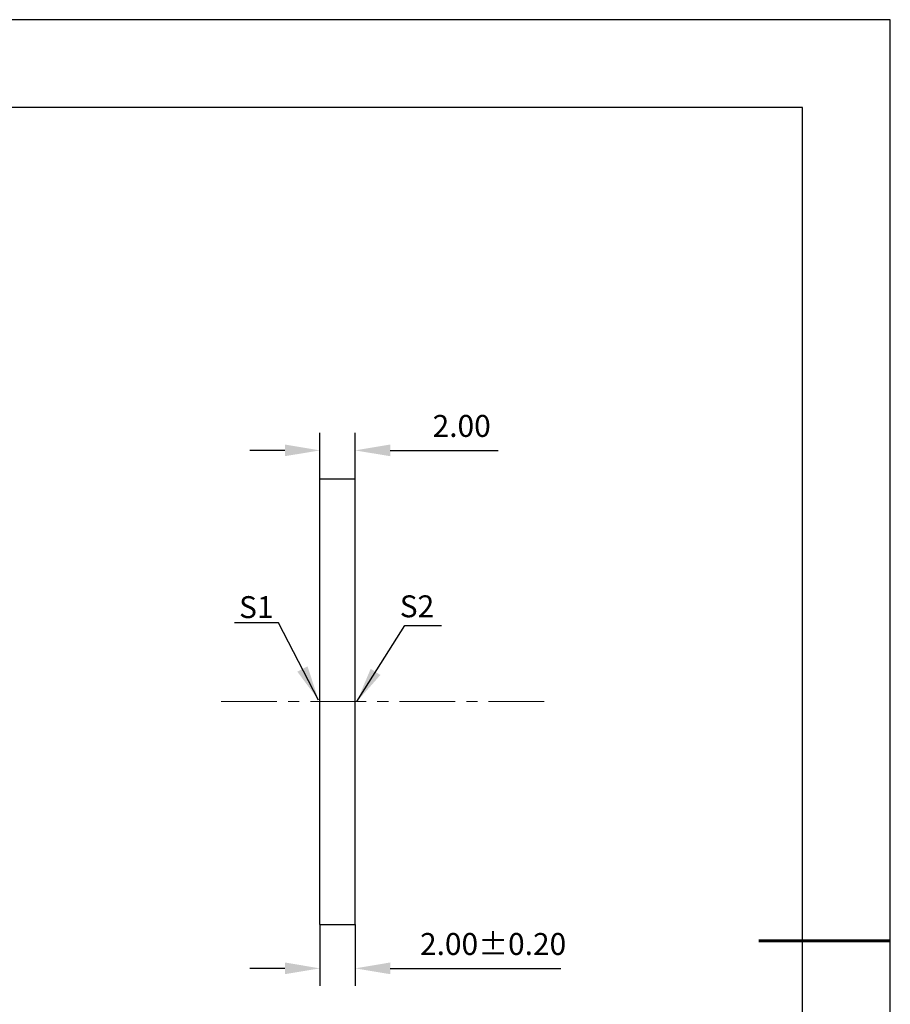
# Model space of a CAD drawing. Units: millimetres. Extents: x 0 to 297, y -2 to 208.
# Drawn here: x 197 to 297, y 96 to 208 of the extents above; entities that cross this region are included whole.
import ezdxf

# ---------------------------------------------------------------- set-up
doc = ezdxf.new("R2010")
doc.units = ezdxf.units.MM
doc.header["$PDSIZE"] = -1
doc.linetypes.add('CENTER', pattern=[10.16, 6.35, -1.27, 1.27, -1.27])
doc.layers.add('1轮廓实线层', color=7, linetype='Continuous')
doc.layers.add('细实线层', color=7, linetype='Continuous')
for name, color, linetype, lineweight in [('3中心线层', 1, 'CENTER', 9), ('7标注层', 4, 'Continuous', 5), ('粗实线层', 7, 'Continuous', 25)]:
    doc.layers.add(name, color=color, linetype=linetype, lineweight=lineweight)
doc.styles.add('TH-GBD2M', font='calibri.ttf', dxfattribs={"width": 0.8, "height": 2.5})
doc.dimstyles.new('TH-GBD2M', dxfattribs={"dimtxt": 2.5, "dimasz": 4, "dimexe": 2, "dimexo": 0, "dimgap": 1.5, "dimtad": 1, "dimlfac": 0.5, "dimzin": 1, "dimdsep": 46, "dimtxsty": 'TH-GBD2M', "dimcen": 0, "dimclrd": 4, "dimclre": 4, "dimclrt": 3, "dimadec": 0, "dimazin": 1, "dimtfac": 1, "dimtofl": 0, "dimtmove": 0, "dimatfit": 3, "dimfxl": 1, "dimtolj": 1, "dimtzin": 0, "dimarcsym": 0})

# ---------------------------------------------------------------- blocks, each defined once
blk = doc.blocks.new('*X5')
at = {"layer": '粗实线层'}
for p, q in [((138.5, 95), (-138.5, 95)), ((138.5, -95), (138.5, 95))]:
    blk.add_line(p, q, dxfattribs=at)
at = {"layer": '粗实线层', "lineweight": 60}
blk.add_line((148.5, 0), (133.5, 0), dxfattribs=at)
at = {"layer": '细实线层'}
for p, q in [((148.5, 105), (-148.5, 105)), ((148.5, -105), (148.5, 105))]:
    blk.add_line(p, q, dxfattribs=at)
blk = doc.blocks.new('*D25')
at = {"layer": '7标注层', "color": 4, "lineweight": -2, "transparency": 16777216}
for p, q in [((231.59, 155.87), (231.59, 161.1)), ((235.59, 155.87), (235.59, 161.1)), ((227.59, 159.1), (223.59, 159.1)), ((239.59, 159.1), (251.89, 159.1))]:
    blk.add_line(p, q, dxfattribs=at)
at = {"layer": '7标注层', "color": 4, "transparency": 16777216}
for points in [[(227.59, 159.77), (227.59, 158.44), (231.59, 159.1)], [(239.59, 159.77), (239.59, 158.44), (235.59, 159.1)]]:
    blk.add_solid(points, dxfattribs=at)
at = {"layer": 'Defpoints', "color": 0, "transparency": 16777216}
for p in [(235.59, 159.1), (231.59, 155.87), (235.59, 155.87)]:
    blk.add_point(p, dxfattribs=at)
at = {"layer": '7标注层', "color": 3, "transparency": 16777216, "insert": (247.74, 161.89), "char_height": 2.5, "attachment_point": 5, "style": 'TH-GBD2M'}
blk.add_mtext('\\A1;2.00', dxfattribs=at)
blk = doc.blocks.new('*D27')
at = {"layer": '7标注层', "color": 4, "lineweight": -2, "transparency": 16777216}
for p, q in [((231.59, 105.07), (231.59, 98.06)), ((235.59, 105.07), (235.59, 98.06)), ((227.59, 100.06), (223.59, 100.06)), ((239.59, 100.06), (259.05, 100.06))]:
    blk.add_line(p, q, dxfattribs=at)
at = {"layer": '7标注层', "color": 4, "transparency": 16777216}
for points in [[(227.59, 100.73), (227.59, 99.4), (231.59, 100.06)], [(239.59, 100.73), (239.59, 99.4), (235.59, 100.06)]]:
    blk.add_solid(points, dxfattribs=at)
at = {"layer": 'Defpoints', "color": 0, "transparency": 16777216}
for p in [(231.59, 105.07), (235.59, 105.07), (235.59, 100.06)]:
    blk.add_point(p, dxfattribs=at)
at = {"layer": '7标注层', "color": 3, "transparency": 16777216, "insert": (251.32, 102.84), "char_height": 2.5, "attachment_point": 5, "style": 'TH-GBD2M'}
blk.add_mtext('\\A1;2.00%%p0.20', dxfattribs=at)

msp = doc.modelspace()

# ---------------------------------------------------------------- linework, layer by layer
at = {"layer": '1轮廓实线层'}
for p, q in [((231.591, 130.467), (231.591, 155.867)), ((231.591, 155.867), (235.591, 155.867)), ((235.591, 130.467), (235.591, 155.867)), ((231.591, 105.067), (231.591, 130.467)), ((235.591, 105.067), (235.591, 130.467)), ((231.591, 105.067), (235.591, 105.067))]:
    msp.add_line(p, q, dxfattribs=at)
at = {"layer": '3中心线层'}
msp.add_line((220.331, 130.467), (257.923, 130.467), dxfattribs=at)

# ---------------------------------------------------------------- block references
at = {"layer": '粗实线层'}
msp.add_blockref('*X5', (148.097, 103.194), dxfattribs=at)

# ---------------------------------------------------------------- texts
at = {"layer": '7标注层', "color": 3, "char_height": 2.5, "attachment_point": 5, "style": 'TH-GBD2M'}
for s, insert in [('\\A1;S2', (242.646, 141.328)), ('\\A1;S1', (224.329, 141.236))]:
    msp.add_mtext(s, dxfattribs=dict(at, insert=insert))

# ---------------------------------------------------------------- dimensions: what is measured, and where the dimension line sits
at = {"layer": '7标注层'}
dim = msp.add_linear_dim(base=(235.591, 159.104), p1=(231.591, 155.867), p2=(235.591, 155.867), dimstyle='TH-GBD2M', dxfattribs=at)
dim.commit()
dim.dimension.update_dxf_attribs({"geometry": '*D25', "text_midpoint": (247.741, 161.885)})
dim = msp.add_linear_dim(base=(235.591, 100.064), p1=(231.591, 105.067), p2=(235.591, 105.067), text='<>%%p0.20', dimstyle='TH-GBD2M', dxfattribs=at)
dim.commit()
dim.dimension.update_dxf_attribs({"geometry": '*D27', "text_midpoint": (251.319, 100.064), "dimtype": 160})

# ---------------------------------------------------------------- leaders
msp.add_leader([(231.429, 130.634), (226.863, 139.434), (221.838, 139.434)], dimstyle='TH-GBD2M', override={"dimgap": 1.5, "dimtad": 0, "dimtxsty": 'TH-GBD2M'}, dxfattribs=at)
msp.add_leader([(235.791, 130.467), (241.263, 139.157), (245.441, 139.157)], dimstyle='TH-GBD2M', dxfattribs=at)

doc.saveas('drawing.dxf')
